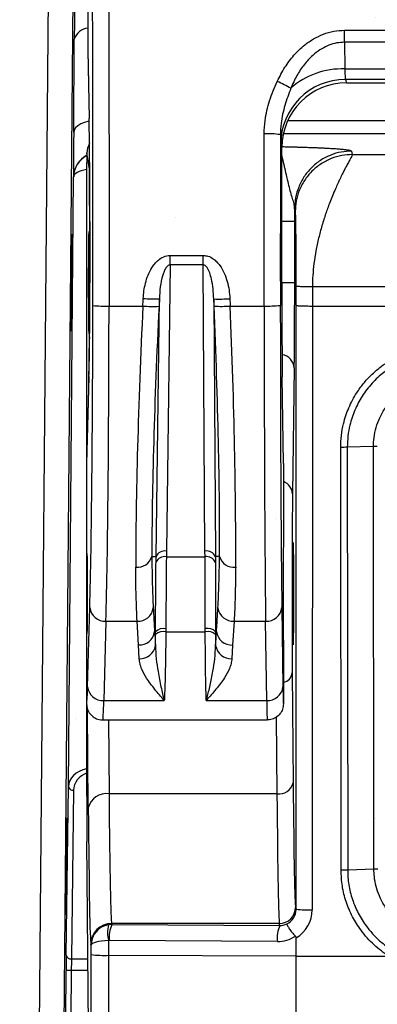
# Model space of a CAD drawing. Units: millimetres. Extents: x -3 to 1410, y 0 to 980.
# Drawn here: x 263 to 272, y 893 to 918 of the extents above; entities that cross this region are included whole.
import ezdxf

# ---------------------------------------------------------------- set-up
doc = ezdxf.new("R2010")
doc.units = ezdxf.units.MM
doc.header["$LTSCALE"] = 3.5
doc.layers.add('AM_8', color=1, linetype='Continuous', lineweight=25)

# ---------------------------------------------------------------- blocks, each defined once
blk = doc.blocks.new('A$C1BC0211C')
at = {"color": 8}
for p, q in [((214.444, 86.104), (214.444, 75.289)), ((213.218, 46.521), (213.497, 79.117)), ((214.092, 79.117), (213.813, 46.537)), ((220.736, 75.781), (232.976, 75.781)), ((220.736, 75.487), (220.736, 75.781)), ((214.094, 73.275), (214.109, 75.562)), ((220.736, 75.487), (220.741, 74.833)), ((232.976, 75.487), (220.736, 75.487)), ((214.444, 75.289), (214.473, 73.621)), ((214.444, 75.283), (214.473, 73.614)), ((220.741, 74.833), (232.971, 74.833)), ((232.957, 74.573), (220.756, 74.573)), ((220.756, 74.573), (220.783, 74.492)), ((220.783, 74.492), (220.787, 74.492)), ((220.783, 74.492), (220.787, 74.492)), ((220.783, 74.492), (220.783, 74.492)), ((220.787, 74.492), (232.926, 74.492)), ((220.787, 74.492), (232.926, 74.492)), ((220.787, 74.492), (220.787, 74.492)), ((214.473, 73.614), (214.473, 73.621)), ((219.342, 73.569), (223.681, 73.569)), ((222.971, 73.245), (219.233, 73.245)), ((219.196, 72.904), (219.169, 72.986)), ((219.196, 69.592), (219.196, 72.904)), ((214.417, 72.778), (214.41, 72.312)), ((214.476, 72.424), (214.417, 72.778)), ((220.908, 72.818), (220.922, 72.732)), ((220.922, 72.732), (232.79, 72.732)), ((213.965, 57.244), (214.093, 72.186)), ((214.093, 72.186), (214.092, 72.191)), ((214.41, 72.312), (214.41, 65.158)), ((219.525, 71.337), (219.511, 71.423)), ((214.487, 69.592), (214.487, 71.095)), ((214.487, 71.095), (214.491, 71.095)), ((214.491, 71.095), (214.491, 69.592)), ((214.491, 71.095), (214.491, 69.592)), ((219.511, 71.095), (219.196, 71.095)), ((219.511, 71.095), (219.511, 69.592)), ((216.457, 70.261), (217.269, 70.261)), ((216.457, 70.027), (216.457, 70.261)), ((217.269, 70.027), (217.269, 70.261)), ((216.457, 70.027), (216.367, 63.015)), ((217.269, 70.027), (216.457, 70.027)), ((217.313, 63.016), (217.269, 70.027)), ((214.487, 69.592), (214.491, 69.592)), ((219.511, 69.592), (219.196, 69.592)), ((219.549, 69.035), (219.549, 69.502)), ((233.767, 69.493), (219.946, 69.493)), ((219.946, 69.493), (219.946, 69.021)), ((214.96, 69.021), (215.79, 69.021)), ((216.114, 62.878), (216.195, 69.197)), ((216.195, 69.197), (216.186, 69.015)), ((217.534, 69.017), (217.526, 69.195)), ((217.526, 69.195), (217.567, 62.878)), ((217.93, 69.021), (218.763, 69.021)), ((219.544, 54.234), (219.549, 69.035)), ((219.946, 69.021), (219.941, 54.22)), ((219.946, 69.021), (233.767, 69.021)), ((214.465, 67.15), (214.481, 68.27)), ((214.481, 68.27), (214.485, 68.217)), ((219.501, 67.504), (219.459, 64.415)), ((214.469, 67.293), (214.41, 65.17)), ((214.469, 67.282), (214.41, 65.158)), ((214.469, 67.293), (214.469, 67.282)), ((219.236, 65.16), (219.207, 67.282)), ((220.65, 55.197), (220.64, 65.556)), ((221.444, 65.578), (220.802, 65.559)), ((220.802, 65.559), (220.811, 55.197)), ((221.454, 55.216), (221.444, 65.578)), ((219.236, 65.16), (219.236, 63.162)), ((214.41, 65.158), (214.41, 63.162)), ((214.41, 63.162), (214.41, 60.781)), ((216.367, 63.015), (216.366, 62.877)), ((217.314, 62.877), (217.313, 63.016)), ((216.012, 62.883), (216.114, 62.878)), ((216.366, 62.877), (217.314, 62.877)), ((217.669, 62.882), (217.567, 62.878)), ((214.436, 59.689), (214.489, 61.633)), ((219.197, 61.633), (219.224, 59.689)), ((214.886, 61.297), (214.832, 59.353)), ((214.886, 61.297), (215.649, 61.297)), ((215.682, 60.713), (215.649, 61.297)), ((216.353, 61.113), (216.353, 61.039)), ((217.319, 61.039), (217.319, 61.114)), ((218.026, 61.297), (217.99, 60.712)), ((218.026, 61.297), (218.8, 61.297)), ((218.827, 59.353), (218.8, 61.297)), ((216.078, 61.04), (216.1, 61.039)), ((216.097, 60.699), (216.099, 60.969)), ((216.353, 61.039), (217.319, 61.039)), ((217.594, 61.04), (217.573, 61.039)), ((217.573, 60.968), (217.574, 60.701)), ((214.41, 60.781), (214.41, 59.273)), ((215.701, 60.376), (215.682, 60.713)), ((217.99, 60.712), (217.97, 60.377)), ((219.236, 60.781), (219.236, 59.273)), ((219.453, 60.029), (219.475, 57.331)), ((214.41, 59.273), (214.41, 58.142)), ((214.452, 56.723), (214.433, 59.14)), ((214.832, 59.353), (216.315, 59.353)), ((217.343, 59.353), (218.827, 59.353)), ((219.236, 59.273), (219.236, 59.273)), ((219.078, 57.065), (219.063, 58.948)), ((214.807, 58.876), (218.839, 58.876)), ((214.946, 58.876), (214.96, 57.065)), ((213.912, 53.111), (213.965, 57.244)), ((214.092, 57.152), (214.039, 53.02)), ((219.078, 57.065), (214.96, 57.065)), ((214.497, 46.873), (214.418, 55.897)), ((221.454, 55.216), (220.811, 55.197)), ((219.532, 54.282), (219.544, 54.234)), ((215.023, 53.886), (215.029, 53.862)), ((219.135, 53.886), (215.023, 53.886)), ((215.029, 53.862), (219.147, 53.84)), ((219.147, 53.84), (219.135, 53.886)), ((214.52, 53.359), (214.515, 53.378)), ((214.52, 53.124), (214.52, 53.359)), ((214.95, 53.467), (214.95, 53.106)), ((219.088, 53.446), (214.971, 53.468)), ((219.548, 53.082), (219.548, 53.536)), ((219.548, 53.082), (214.95, 53.106)), ((214.039, 53.02), (214.444, 53.02)), ((219.548, 53.082), (221.829, 53.082)), ((219.548, 47.552), (219.548, 53.082)), ((213.898, 51.582), (213.908, 52.738)), ((214.035, 52.737), (213.908, 52.738)), ((214.035, 52.737), (214.025, 51.581)), ((214.446, 52.737), (214.035, 52.737))]:
    blk.add_line(p, q, dxfattribs=at)
at = {"color": 8, "flags": 128}
for points in [[(214.474, 73.55), (214.463, 73.548), (214.36, 73.521), (214.27, 73.484), (214.196, 73.44), (214.141, 73.389), (214.107, 73.333), (214.094, 73.275)], [(214.476, 72.424), (214.486, 72.523), (214.486, 72.524)]]:
    blk.add_lwpolyline(points, dxfattribs=at)
at = {"color": 8}
for centre, radius, start, end in [((214.471, 75.45), 0.379, 94.0228, 162.7606), ((220.68, 72.918), 1.916, 88.1742, 131.2623), ((220.756, 72.985), 1.588, 90.0065, 179.9761), ((217.633, 71.265), 3.57, 60.029, 65.9964), ((218.86, 71.124), 2.12, 81.8671, 92.6208), ((214.688, 72.186), 0.595, 117.1251, 179.4939), ((214.865, 71.991), 2.972, 264.1705, 271.8313), ((216.04, 72.217), 3.206, 265.532, 272.6115), ((216.079, 72.993), 3.798, 265.7705, 271.7457), ((217.667, 72.974), 3.782, 267.8675, 273.8697), ((217.701, 72.219), 3.206, 267.0216, 274.1027), ((218.86, 71.933), 2.913, 268.0909, 275.9068), ((219.143, 67.475), 0.36, 4.747, 80.632), ((219.119, 64.397), 0.34, 3.0831, 69.8528), ((216.328, 62.785), 0.233, 80.2435, 156.592), ((217.352, 62.786), 0.233, 23.0923, 99.5222), ((215.66, 62.986), 0.366, 263.0061, 343.6303), ((216.327, 62.647), 0.233, 80.3475, 156.7323), ((217.352, 62.647), 0.234, 22.9686, 99.4303), ((218.021, 62.984), 0.367, 196.0308, 276.8106), ((214.862, 61.67), 0.374, 185.7903, 273.7484), ((215.668, 61.677), 0.381, 267.0665, 351.4689), ((218.007, 61.677), 0.381, 188.3378, 272.8786), ((218.826, 61.668), 0.372, 265.9385, 354.5163), ((216.299, 60.827), 0.291, 79.2574, 133.2305), ((217.373, 60.828), 0.291, 46.613, 100.5983), ((215.701, 61.094), 0.381, 267.1815, 351.8737), ((216.298, 60.747), 0.297, 79.2686, 131.7811), ((217.374, 60.746), 0.298, 48.0625, 100.5735), ((217.972, 61.093), 0.381, 187.9826, 272.7777), ((215.721, 60.756), 0.381, 267.0411, 351.3795), ((217.951, 60.757), 0.381, 188.4114, 272.8995), ((219.17, 60.071), 0.286, 283.3573, 351.6751), ((214.808, 59.727), 0.374, 185.7903, 273.7484), ((218.853, 59.724), 0.372, 265.9385, 354.5163), ((214.077, 57.265), 0.114, 190.869, 277.4768), ((219.13, 57.416), 0.355, 261.5409, 346.2785), ((214.894, 56.616), 0.454, 81.5409, 166.2785), ((219.135, 54.283), 0.397, 270.0041, 359.9632), ((219.844, 57.132), 2.913, 264.0932, 271.9091), ((215.023, 53.378), 0.508, 90.0041, 179.9632), ((215.637, 53.667), 0.715, 164.693, 196.2395), ((215.715, 53.559), 0.75, 156.1451, 186.9361), ((219.833, 53.536), 0.75, 156.1451, 186.9361), ((214.024, 53.133), 0.114, 190.869, 277.4768), ((214.856, 56.082), 2.977, 263.5221, 271.8106)]:
    blk.add_arc(centre, radius, start, end, dxfattribs=at)
for centre, major_axis, ratio, start_param, end_param in [((214.126, 76.661), (-0.019, -2.183), 0.004061, 4.901608, 5.239728), ((214.841, 75.289), (-0.397, -0.005), 0.601618, 6.260957, 6.285639), ((220.757, 75.334), (0, -0.762), 0.026908, 5.430576, 6.257005), ((220.783, 72.903), (0.502, -1.507), 0.999429, 2.820017, 4.390585), ((214.429, 71.095), (0, -3.572), 0.017455, 1.570796, 2.356194), ((214.112, 74.373), (-0.019, -2.183), 0.004061, 5.239728, 6.265767), ((219.169, 75.334), (0, -2.349), 0.008727, 5.829267, 6.257005), ((214.925, 72.778), (-0.507, -0.039), 0.918425, 5.702207, 6.198211), ((214.689, 72.181), (-0.592, -0.065), 0.994187, 5.079994, 6.16519), ((214.475, 71.095), (0, -1.331), 0.008727, 1.570796, 3.089233), ((214.689, 72.181), (-0.595, 0.004), 0.351035, 5.200007, 6.278607), ((219.492, 71.095), (0, -2.236), 0.008727, 1.570796, 1.717759), ((214.444, 69.592), (0, -2.73), 0.017455, 0.562633, 1.570796), ((214.473, 69.592), (0, -1.563), 0.008727, 0.562633, 1.570796), ((219.22, 69.592), (0, -2.73), 0.008727, 4.712389, 5.720553), ((219.49, 69.592), (0, -2.467), 0.008727, 0.562633, 1.570796), ((214.404, 69.354), (0, -9.128), 0.017455, 0.562633, 1.53589), ((214.801, 69.354), (0, -9.525), 0.016728, 0.562633, 1.53589), ((216.285, 69.354), (-0.469, -9.525), 0.050169, 4.749763, 5.499582), ((217.437, 69.354), (0.41, -9.525), 0.050182, 0.783402, 1.53373), ((218.842, 69.354), (0, -9.525), 0.008363, 4.747296, 5.720553), ((219.239, 69.354), (0, -9.128), 0.008727, 4.747296, 5.720553), ((216.681, 69.333), (-0.469, -9.128), 0.052339, 4.749982, 5.499801), ((217.041, 69.336), (0.41, -9.128), 0.052355, 0.78321, 1.533538), ((214.609, 57.992), (0.198, -7.181), 0.001804, 3.188304, 3.206923), ((218.972, 55.603), (-0.264, -9.569), 0.001355, 3.092577, 3.106541), ((219.472, 61.972), (0, -2.889), 0.008727, 3.704225, 5.449555), ((214.41, 61.972), (0, -1.191), 0.017455, 0, 3.141593), ((219.236, 61.972), (0, -1.191), 0.008727, 3.141593, 6.283185), ((214.456, 61.972), (0, -3.794), 0.008727, 4.467772, 4.957006), ((214.41, 61.972), (0, -2.699), 0.017455, 6.280619, 6.845818), ((219.236, 61.972), (0, -2.699), 0.008727, 5.720553, 6.284469), ((214.807, 61.972), (0, -3.096), 0.015217, 0, 0.562633), ((218.839, 61.972), (0, -3.096), 0.007608, 5.720553, 6.282544), ((214.438, 58.142), (0, -3.175), 0.008727, 4.712389, 5.497787), ((214.561, 57.24), (-0.595, -0.004), 0.755378, 4.962128, 6.267648), ((214.561, 57.15), (-0.467, -0.036), 0.950181, 4.964828, 6.197686), ((219.535, 63.595), (0, -9.319), 0.008727, 5.449555, 6.248279), ((215.027, 63.595), (0, -9.715), 0.009183, 5.449555, 6.248279), ((219.138, 63.595), (0, -9.715), 0.00837, 5.449555, 6.248279), ((214.519, 63.595), (0, -10.223), 0.008727, 5.449555, 6.248279), ((219.147, 54.234), (-0.389, 0.079), 0.999215, 2.205226, 3.340375), ((219.147, 54.221), (-0.794, 0), 0.999353, 2.099261, 3.141288), ((215.028, 53.359), (-0.504, -0.066), 0.990379, 4.744261, 6.151958), ((215.029, 53.354), (-0.46, 0.217), 0.998536, 5.153508, 5.316303), ((219.147, 54.236), (-0.321, 0.238), 0.988615, 2.203612, 2.638955), ((219.088, 54.223), (-0.64, 0.447), 0.994222, 2.178126, 2.779949), ((215.028, 53.359), (-0.508, -0.001), 0.214902, 4.866265, 6.273962), ((214.971, 53.341), (-0.104, 0.073), 0.994222, 5.319718, 5.482513), ((213.91, 52.738), (-0.005, -0.524), 0.004061, 3.918381, 4.712424), ((213.978, 55.298), (0, -62.198), 0.008727, 1.448347, 1.535842), ((214.037, 52.737), (-0.005, -0.397), 0.005361, 3.918408, 4.712451)]:
    blk.add_ellipse(centre, major_axis=major_axis, ratio=ratio, start_param=start_param, end_param=end_param, dxfattribs=at)
for centre, major_axis, ratio in [((214.041, 69.592), (-0.01, -1.191), 0.004061), ((214.472, 69.592), (0, -1.254), 0.008727), ((219.472, 61.972), (0, -1.254), 0.008727), ((213.92, 55.289), (-0.01, -1.191), 0.004061)]:
    blk.add_ellipse(centre, major_axis=major_axis, ratio=ratio, dxfattribs=at)
for points, knots in [([(214.812, 91.772), (214.812, 91.772), (214.814, 91.772), (214.818, 91.766), (214.824, 91.738), (214.83, 91.688), (214.837, 91.599), (214.845, 91.45), (214.854, 91.215), (214.863, 90.918), (214.871, 90.581), (214.879, 90.221), (214.887, 89.832), (214.893, 89.405), (214.9, 88.911), (214.907, 88.347), (214.913, 87.717), (214.918, 87.054), (214.923, 86.363), (214.927, 85.648), (214.932, 84.842), (214.936, 83.944), (214.939, 82.955), (214.943, 81.959), (214.946, 80.959), (214.949, 79.689), (214.953, 78.149), (214.956, 76.337), (214.958, 74.668), (214.96, 73.147), (214.961, 71.772), (214.961, 70.396), (214.961, 69.479), (214.96, 69.021), (214.96, 69.021)], [0, 0, 0, 0, 0.000001, 0.013911, 0.02782, 0.041913, 0.056004, 0.078077, 0.100153, 0.123171, 0.146204, 0.168103, 0.189997, 0.212389, 0.234783, 0.261911, 0.289095, 0.31625, 0.344508, 0.372791, 0.401064, 0.438899, 0.476745, 0.514593, 0.552529, 0.590466, 0.658485, 0.726517, 0.794539, 0.845904, 0.897283, 0.948651, 0.999999, 1, 1, 1, 1]), ([(214.564, 69.035), (214.564, 69.472), (214.564, 70.346), (214.564, 71.658), (214.563, 72.969), (214.562, 74.281), (214.56, 75.594), (214.558, 76.901), (214.556, 78.202), (214.553, 79.422), (214.55, 80.568), (214.547, 81.64), (214.543, 82.706), (214.539, 83.766), (214.535, 84.694), (214.531, 85.491), (214.527, 86.158), (214.522, 86.764), (214.518, 87.307), (214.514, 87.789), (214.509, 88.255), (214.503, 88.706), (214.497, 89.134), (214.49, 89.537), (214.482, 89.91), (214.475, 90.229), (214.468, 90.502), (214.461, 90.732), (214.454, 90.934), (214.447, 91.103), (214.439, 91.232), (214.431, 91.317), (214.423, 91.367), (214.417, 91.373), (214.415, 91.375)], [0, 0, 0, 0, 0.050148, 0.100313, 0.15049, 0.200652, 0.251059, 0.301465, 0.351278, 0.401091, 0.442601, 0.48414, 0.525671, 0.567175, 0.608656, 0.63567, 0.662694, 0.689696, 0.710575, 0.731489, 0.752387, 0.773244, 0.794745, 0.816309, 0.837883, 0.859398, 0.876686, 0.894058, 0.911421, 0.928717, 0.945942, 0.963942, 0.981981, 1, 1, 1, 1]), ([(219.085, 74.527), (219.145, 74.644), (219.259, 74.871), (219.487, 75.172), (219.726, 75.405), (219.973, 75.575), (220.213, 75.69), (220.47, 75.766), (220.647, 75.776), (220.736, 75.781)], [0, 0, 0, 0, 0.180357, 0.347877, 0.515158, 0.636166, 0.757071, 0.878565, 1, 1, 1, 1]), ([(220.736, 75.487), (220.671, 75.483), (220.538, 75.476), (220.401, 75.433), (220.262, 75.376), (220.124, 75.301), (219.927, 75.148), (219.735, 74.938), (219.554, 74.666), (219.464, 74.464), (219.416, 74.358)], [0, 0, 0, 0, 0.105927, 0.215843, 0.232598, 0.349755, 0.470288, 0.638548, 0.811544, 1, 1, 1, 1]), ([(218.763, 73.242), (218.768, 73.351), (218.775, 73.543), (218.827, 73.814), (218.894, 74.055), (218.981, 74.294), (219.05, 74.449), (219.085, 74.527)], [0, 0, 0, 0, 0.245227, 0.43076, 0.617807, 0.808507, 1, 1, 1, 1]), ([(219.416, 74.358), (219.365, 74.219), (219.289, 74.009), (219.214, 73.72), (219.17, 73.481), (219.164, 73.314), (219.16, 73.223)], [0, 0, 0, 0, 0.380946, 0.573021, 0.76629, 1, 1, 1, 1]), ([(218.763, 69.021), (218.763, 69.021), (218.763, 69.286), (218.763, 70.121), (218.763, 71.529), (218.763, 72.671), (218.763, 73.242)], [0, 0, 0, 0, 0.000007, 0.188025, 0.593807, 1, 1, 1, 1]), ([(219.16, 73.223), (219.16, 72.874), (219.16, 72.177), (219.16, 71.131), (219.159, 70.083), (219.16, 69.384), (219.16, 69.035)], [0, 0, 0, 0, 0.249779, 0.499626, 0.749745, 1, 1, 1, 1]), ([(219.198, 72.929), (219.215, 72.928), (219.276, 72.927), (219.374, 72.924), (219.486, 72.921), (219.6, 72.918), (219.72, 72.914), (219.85, 72.91), (219.969, 72.906), (220.079, 72.902), (220.178, 72.897), (220.27, 72.893), (220.355, 72.888), (220.435, 72.883), (220.509, 72.878), (220.573, 72.874), (220.629, 72.869), (220.677, 72.865), (220.72, 72.86), (220.759, 72.855), (220.822, 72.847), (220.89, 72.835), (220.902, 72.823), (220.908, 72.818)], [0, 0, 0, 0, 0.019358, 0.070481, 0.113916, 0.149673, 0.205029, 0.257848, 0.308215, 0.356228, 0.400157, 0.443257, 0.485633, 0.527395, 0.568658, 0.609543, 0.643387, 0.67696, 0.710339, 0.743598, 0.776814, 0.888824, 1, 1, 1, 1]), ([(219.511, 71.423), (219.507, 71.456), (219.499, 71.525), (219.458, 71.658), (219.414, 71.81), (219.369, 71.982), (219.334, 72.128), (219.307, 72.243), (219.289, 72.325), (219.27, 72.409), (219.25, 72.494), (219.231, 72.577), (219.212, 72.653), (219.201, 72.694), (219.196, 72.713)], [0, 0, 0, 0, 0.086983, 0.182928, 0.284446, 0.396947, 0.52751, 0.583732, 0.644637, 0.710217, 0.780471, 0.855402, 0.935021, 1, 1, 1, 1]), ([(220.908, 72.818), (220.823, 72.813), (220.648, 72.804), (220.387, 72.726), (220.137, 72.597), (219.914, 72.416), (219.732, 72.193), (219.603, 71.943), (219.525, 71.683), (219.516, 71.508), (219.511, 71.423)], [0, 0, 0, 0, 0.116521, 0.240017, 0.368645, 0.5, 0.631355, 0.759983, 0.883479, 1, 1, 1, 1]), ([(220.922, 72.732), (220.837, 72.727), (220.662, 72.718), (220.401, 72.64), (220.151, 72.512), (219.928, 72.33), (219.746, 72.107), (219.617, 71.857), (219.539, 71.597), (219.53, 71.422), (219.525, 71.337)], [0, 0, 0, 0, 0.116521, 0.240017, 0.368645, 0.5, 0.631355, 0.759983, 0.883479, 1, 1, 1, 1]), ([(220.922, 72.732), (220.921, 72.725), (220.918, 72.71), (220.894, 72.665), (220.87, 72.619), (220.85, 72.583), (220.828, 72.541), (220.802, 72.492), (220.769, 72.431), (220.727, 72.351), (220.675, 72.248), (220.622, 72.139), (220.566, 72.02), (220.506, 71.886), (220.439, 71.729), (220.374, 71.565), (220.32, 71.419), (220.273, 71.284), (220.227, 71.145), (220.181, 70.995), (220.137, 70.84), (220.085, 70.636), (220.031, 70.381), (219.982, 70.073), (219.952, 69.778), (219.948, 69.586), (219.946, 69.493)], [0, 0, 0, 0, 0.055823, 0.115393, 0.140329, 0.165911, 0.192148, 0.219053, 0.246632, 0.2855, 0.327643, 0.373075, 0.406422, 0.448947, 0.500649, 0.546108, 0.584321, 0.615289, 0.647905, 0.685752, 0.721135, 0.754061, 0.821436, 0.884766, 0.944219, 1, 1, 1, 1]), ([(219.549, 69.502), (219.549, 69.589), (219.549, 69.767), (219.548, 70.025), (219.547, 70.27), (219.546, 70.468), (219.545, 70.625), (219.544, 70.748), (219.543, 70.849), (219.542, 70.931), (219.541, 70.997), (219.54, 71.057), (219.539, 71.12), (219.538, 71.181), (219.536, 71.236), (219.534, 71.278), (219.533, 71.305), (219.531, 71.319), (219.53, 71.326), (219.528, 71.329), (219.527, 71.332), (219.526, 71.336), (219.525, 71.337)], [0, 0, 0, 0, 0.071637, 0.14506, 0.216651, 0.288797, 0.335128, 0.381729, 0.428997, 0.462114, 0.495388, 0.528944, 0.562902, 0.613341, 0.665321, 0.719185, 0.775242, 0.82282, 0.867366, 0.921575, 0.970114, 1, 1, 1, 1]), ([(215.799, 69.206), (215.804, 69.268), (215.813, 69.394), (215.852, 69.585), (215.912, 69.776), (215.991, 69.936), (216.079, 70.06), (216.174, 70.156), (216.299, 70.241), (216.404, 70.254), (216.457, 70.261)], [0, 0, 0, 0, 0.139878, 0.279709, 0.431582, 0.58315, 0.675264, 0.767191, 0.883267, 1, 1, 1, 1]), ([(217.269, 70.261), (217.308, 70.257), (217.396, 70.249), (217.51, 70.187), (217.603, 70.106), (217.7, 69.991), (217.789, 69.83), (217.862, 69.625), (217.907, 69.415), (217.917, 69.272), (217.922, 69.201)], [0, 0, 0, 0, 0.086811, 0.195186, 0.27809, 0.361165, 0.525987, 0.683536, 0.841976, 1, 1, 1, 1]), ([(216.457, 70.027), (216.447, 70.026), (216.426, 70.023), (216.389, 69.999), (216.347, 69.948), (216.308, 69.869), (216.254, 69.715), (216.211, 69.489), (216.2, 69.295), (216.195, 69.197)], [0, 0, 0, 0, 0.029505, 0.066758, 0.135016, 0.242476, 0.352655, 0.673573, 1, 1, 1, 1]), ([(217.526, 69.195), (217.523, 69.277), (217.515, 69.441), (217.481, 69.656), (217.44, 69.809), (217.402, 69.901), (217.367, 69.963), (217.329, 70.007), (217.291, 70.025), (217.275, 70.027), (217.269, 70.027)], [0, 0, 0, 0, 0.271959, 0.545936, 0.719765, 0.795364, 0.871931, 0.949928, 0.978969, 1, 1, 1, 1]), ([(219.946, 69.493), (219.896, 69.493), (219.82, 69.493), (219.728, 69.494), (219.664, 69.495), (219.613, 69.497), (219.563, 69.499), (219.554, 69.5), (219.549, 69.502)], [0, 0, 0, 0, 0.239577, 0.368438, 0.5, 0.631562, 0.760423, 1, 1, 1, 1]), ([(215.79, 69.021), (215.79, 69.021), (215.793, 69.083), (215.796, 69.144), (215.799, 69.206)], [0, 0, 0, 0, 0.000162, 1, 1, 1, 1]), ([(217.922, 69.201), (217.925, 69.141), (217.927, 69.081), (217.93, 69.021), (217.93, 69.021)], [0, 0, 0, 0, 0.999834, 1, 1, 1, 1]), ([(219.549, 69.035), (219.554, 69.033), (219.563, 69.031), (219.613, 69.027), (219.664, 69.025), (219.728, 69.023), (219.82, 69.022), (219.896, 69.021), (219.946, 69.021)], [0, 0, 0, 0, 0.239577, 0.368438, 0.5, 0.631562, 0.760423, 1, 1, 1, 1]), ([(220.64, 65.556), (220.644, 65.654), (220.65, 65.849), (220.712, 66.177), (220.83, 66.532), (221.003, 66.86), (221.194, 67.124), (221.384, 67.334), (221.63, 67.547), (221.939, 67.748), (222.315, 67.912), (222.712, 68.016), (222.983, 68.029), (223.118, 68.036)], [0, 0, 0, 0, 0.07532, 0.15065, 0.256665, 0.362684, 0.435206, 0.507967, 0.580479, 0.685813, 0.791156, 0.895595, 1, 1, 1, 1]), ([(223.118, 67.88), (223.118, 67.88), (222.993, 67.881), (222.739, 67.86), (222.37, 67.766), (222.016, 67.612), (221.69, 67.401), (221.399, 67.133), (221.161, 66.821), (220.978, 66.473), (220.867, 66.141), (220.812, 65.833), (220.801, 65.65), (220.802, 65.559), (220.802, 65.559)], [0, 0, 0, 0, 0.000008, 0.102944, 0.208867, 0.312959, 0.419881, 0.527015, 0.637478, 0.742167, 0.849718, 0.924307, 0.999992, 1, 1, 1, 1]), ([(221.444, 65.578), (221.444, 65.578), (221.444, 65.65), (221.454, 65.808), (221.504, 66.046), (221.596, 66.295), (221.733, 66.535), (221.873, 66.707), (222.027, 66.856), (222.193, 66.985), (222.433, 67.118), (222.697, 67.21), (222.93, 67.25), (223.071, 67.256), (223.118, 67.256), (223.118, 67.256)], [0, 0, 0, 0, 0.000011, 0.082935, 0.179787, 0.276637, 0.384939, 0.493239, 0.527875, 0.629626, 0.731376, 0.838979, 0.946584, 0.999989, 1, 1, 1, 1]), ([(216.012, 62.883), (216.012, 62.883), (216.012, 62.765), (216.014, 62.534), (216.021, 62.208), (216.031, 61.9), (216.04, 61.714), (216.045, 61.621)], [0, 0, 0, 0, 0.000015, 0.24788, 0.496513, 0.747859, 1, 1, 1, 1]), ([(216.112, 62.739), (216.113, 62.785), (216.113, 62.832), (216.114, 62.878), (216.114, 62.878)], [0, 0, 0, 0, 0.999825, 1, 1, 1, 1]), ([(216.366, 62.877), (216.365, 62.816), (216.364, 62.644), (216.361, 62.352), (216.358, 61.953), (216.356, 61.54), (216.354, 61.24), (216.353, 61.113)], [0, 0, 0, 0, 0.114, 0.317279, 0.520558, 0.797635, 1, 1, 1, 1]), ([(217.319, 61.114), (217.319, 61.241), (217.318, 61.542), (217.317, 61.954), (217.316, 62.352), (217.315, 62.644), (217.314, 62.816), (217.314, 62.877)], [0, 0, 0, 0, 0.20308, 0.479741, 0.682927, 0.886113, 1, 1, 1, 1]), ([(217.567, 62.878), (217.567, 62.878), (217.567, 62.831), (217.567, 62.784), (217.567, 62.738)], [0, 0, 0, 0, 0.000173, 1, 1, 1, 1]), ([(217.63, 61.622), (217.635, 61.715), (217.645, 61.901), (217.656, 62.207), (217.665, 62.533), (217.668, 62.764), (217.669, 62.882), (217.669, 62.882)], [0, 0, 0, 0, 0.251317, 0.503425, 0.751324, 0.999985, 1, 1, 1, 1]), ([(215.649, 61.297), (215.644, 61.394), (215.635, 61.589), (215.625, 61.913), (215.618, 62.254), (215.616, 62.5), (215.616, 62.623)], [0, 0, 0, 0, 0.251187, 0.503176, 0.751198, 1, 1, 1, 1]), ([(216.1, 61.039), (216.1, 61.039), (216.1, 61.162), (216.102, 61.45), (216.105, 61.849), (216.108, 62.232), (216.11, 62.515), (216.112, 62.68), (216.112, 62.739)], [0, 0, 0, 0, 0.000016, 0.20234, 0.479398, 0.682688, 0.885978, 1, 1, 1, 1]), ([(217.567, 62.738), (217.568, 62.678), (217.568, 62.514), (217.569, 62.232), (217.571, 61.849), (217.572, 61.451), (217.572, 61.162), (217.573, 61.039), (217.573, 61.039)], [0, 0, 0, 0, 0.113906, 0.317101, 0.520297, 0.796941, 0.999984, 1, 1, 1, 1]), ([(218.065, 62.619), (218.064, 62.497), (218.061, 62.252), (218.052, 61.912), (218.041, 61.589), (218.031, 61.394), (218.026, 61.297)], [0, 0, 0, 0, 0.248037, 0.496849, 0.748025, 1, 1, 1, 1]), ([(216.045, 61.621), (216.053, 61.48), (216.063, 61.287), (216.075, 61.093), (216.078, 61.04), (216.078, 61.04)], [0, 0, 0, 0, 0.725717, 0.999973, 1, 1, 1, 1]), ([(217.594, 61.04), (217.594, 61.04), (217.603, 61.18), (217.615, 61.374), (217.627, 61.569), (217.63, 61.622)], [0, 0, 0, 0, 0.000027, 0.724095, 1, 1, 1, 1]), ([(216.078, 61.04), (216.078, 61.04), (216.085, 60.926), (216.091, 60.812), (216.097, 60.699)], [0, 0, 0, 0, 0.000047, 1, 1, 1, 1]), ([(216.099, 60.969), (216.1, 60.992), (216.1, 61.016), (216.1, 61.039), (216.1, 61.039)], [0, 0, 0, 0, 0.999597, 1, 1, 1, 1]), ([(216.353, 61.039), (216.352, 60.948), (216.35, 60.738), (216.346, 60.428), (216.341, 60.144), (216.336, 59.909), (216.33, 59.719), (216.323, 59.549), (216.318, 59.43), (216.316, 59.368), (216.315, 59.353)], [0, 0, 0, 0, 0.133237, 0.305739, 0.47824, 0.601176, 0.724112, 0.842425, 0.960737, 1, 1, 1, 1]), ([(217.343, 59.353), (217.343, 59.37), (217.342, 59.434), (217.338, 59.555), (217.334, 59.725), (217.33, 59.913), (217.326, 60.146), (217.323, 60.429), (217.321, 60.739), (217.32, 60.948), (217.319, 61.039)], [0, 0, 0, 0, 0.043533, 0.161853, 0.280174, 0.401221, 0.522268, 0.69477, 0.867272, 1, 1, 1, 1]), ([(217.573, 61.039), (217.573, 61.039), (217.573, 61.015), (217.573, 60.992), (217.573, 60.968)], [0, 0, 0, 0, 0.000399, 1, 1, 1, 1]), ([(217.574, 60.701), (217.581, 60.814), (217.587, 60.927), (217.594, 61.04), (217.594, 61.04)], [0, 0, 0, 0, 0.999952, 1, 1, 1, 1]), ([(216.097, 60.699), (216.102, 60.589), (216.113, 60.368), (216.165, 60.025), (216.234, 59.677), (216.286, 59.456), (216.315, 59.354), (216.315, 59.353)], [0, 0, 0, 0, 0.212038, 0.425574, 0.709012, 0.996014, 1, 1, 1, 1]), ([(217.343, 59.353), (217.344, 59.354), (217.345, 59.358), (217.352, 59.381), (217.384, 59.496), (217.441, 59.721), (217.504, 60.045), (217.558, 60.374), (217.569, 60.592), (217.574, 60.701)], [0, 0, 0, 0, 0.003977, 0.008839, 0.066782, 0.323358, 0.579994, 0.790044, 1, 1, 1, 1]), ([(216.315, 59.353), (216.314, 59.354), (216.234, 59.444), (216.081, 59.625), (215.885, 59.882), (215.77, 60.093), (215.715, 60.253), (215.706, 60.335), (215.701, 60.376)], [0, 0, 0, 0, 0.003626, 0.27642, 0.549806, 0.772628, 0.88635, 1, 1, 1, 1]), ([(217.97, 60.377), (217.966, 60.337), (217.957, 60.258), (217.902, 60.099), (217.786, 59.887), (217.585, 59.627), (217.427, 59.445), (217.344, 59.354), (217.343, 59.353)], [0, 0, 0, 0, 0.109796, 0.219657, 0.444898, 0.7201, 0.996385, 1, 1, 1, 1]), ([(214.41, 59.273), (214.415, 59.228), (214.423, 59.139), (214.492, 59.02), (214.593, 58.93), (214.699, 58.886), (214.773, 58.876), (214.802, 58.876), (214.807, 58.876)], [0, 0, 0, 0, 0.21463, 0.429259, 0.643905, 0.858578, 0.973978, 1, 1, 1, 1]), ([(219.236, 59.273), (219.232, 59.228), (219.223, 59.139), (219.155, 59.02), (219.054, 58.93), (218.948, 58.887), (218.875, 58.876), (218.846, 58.876), (218.839, 58.876)], [0, 0, 0, 0, 0.214643, 0.429286, 0.643938, 0.858606, 0.969943, 1, 1, 1, 1]), ([(221.829, 53.082), (221.764, 53.124), (221.634, 53.21), (221.455, 53.362), (221.287, 53.532), (221.103, 53.758), (220.919, 54.051), (220.765, 54.415), (220.665, 54.801), (220.655, 55.064), (220.65, 55.197)], [0, 0, 0, 0, 0.091969, 0.183944, 0.279333, 0.374726, 0.529637, 0.688397, 0.842043, 1, 1, 1, 1]), ([(220.811, 55.197), (220.811, 55.197), (220.811, 55.137), (220.814, 55.016), (220.836, 54.835), (220.872, 54.654), (220.924, 54.476), (220.989, 54.304), (221.068, 54.137), (221.161, 53.975), (221.283, 53.795), (221.442, 53.606), (221.655, 53.4), (221.823, 53.286), (221.915, 53.223)], [0, 0, 0, 0, 0.000013, 0.076352, 0.153245, 0.231816, 0.310936, 0.38831, 0.466165, 0.545491, 0.62531, 0.741372, 0.85901, 1, 1, 1, 1]), ([(222.572, 53.638), (222.572, 53.638), (222.518, 53.657), (222.378, 53.715), (222.165, 53.839), (221.947, 54.02), (221.763, 54.236), (221.651, 54.423), (221.565, 54.609), (221.503, 54.793), (221.462, 55.014), (221.454, 55.156), (221.454, 55.216), (221.454, 55.216)], [0, 0, 0, 0, 0.000015, 0.083625, 0.2205, 0.35738, 0.49429, 0.6312, 0.673669, 0.793028, 0.912385, 0.999985, 1, 1, 1, 1]), ([(219.315, 53.875), (219.315, 53.875), (219.315, 53.874), (219.318, 53.867), (219.334, 53.834), (219.376, 53.762), (219.44, 53.671), (219.5, 53.61), (219.529, 53.58)], [0, 0, 0, 0, 0.01001, 0.103437, 0.331117, 0.556261, 0.778038, 1, 1, 1, 1]), ([(219.548, 53.536), (219.547, 53.542), (219.546, 53.556), (219.538, 53.571), (219.531, 53.578), (219.529, 53.58)], [0, 0, 0, 0, 0.414931, 0.83328, 1, 1, 1, 1]), ([(214.95, 53.106), (214.95, 52.768), (214.95, 52.058), (214.949, 50.976), (214.948, 49.863), (214.947, 48.75), (214.947, 48.01), (214.946, 47.639)], [0, 0, 0, 0, 0.18521, 0.388746, 0.592346, 0.796141, 1, 1, 1, 1])]:
    blk.add_open_spline(points, degree=3, knots=knots, dxfattribs=at)
for points in [[(220.802, 65.559), (220.778, 65.558), (220.729, 65.557), (220.67, 65.556), (220.64, 65.556)], [(221.537, 65.577), (221.535, 65.577), (221.532, 65.577), (221.513, 65.577), (221.484, 65.577), (221.458, 65.577), (221.444, 65.578)], [(220.811, 55.197), (220.787, 55.197), (220.738, 55.196), (220.679, 55.197), (220.65, 55.197)], [(221.546, 55.221), (221.544, 55.221), (221.541, 55.22), (221.522, 55.218), (221.494, 55.217), (221.467, 55.217), (221.454, 55.216)]]:
    blk.add_open_spline(points, degree=3, dxfattribs=at)
blk = doc.blocks.new('A$C61D23F9E')
at = {"layer": 'AM_8'}
h = blk.add_hatch(dxfattribs=at)
h.set_pattern_fill('DOTS', color=8, scale=8.75, angle=45, style=0)
h.set_pattern_definition([(45, (-439.124, -168.507), (-4.91108, 14.73323), [0, -13.89062])])
h.paths.add_polyline_path([(224.58, 155), (-225, 155), (-225, 26), (224.58, 26)])

msp = doc.modelspace()

# ---------------------------------------------------------------- block references
msp.add_blockref('A$C1BC0211C', (50.046, 841.516))
at = {"xscale": 0.5, "yscale": 0.5, "zscale": 0.5}
msp.add_blockref('A$C61D23F9E', (187.477, 844.056), dxfattribs=at)

doc.saveas('drawing.dxf')
